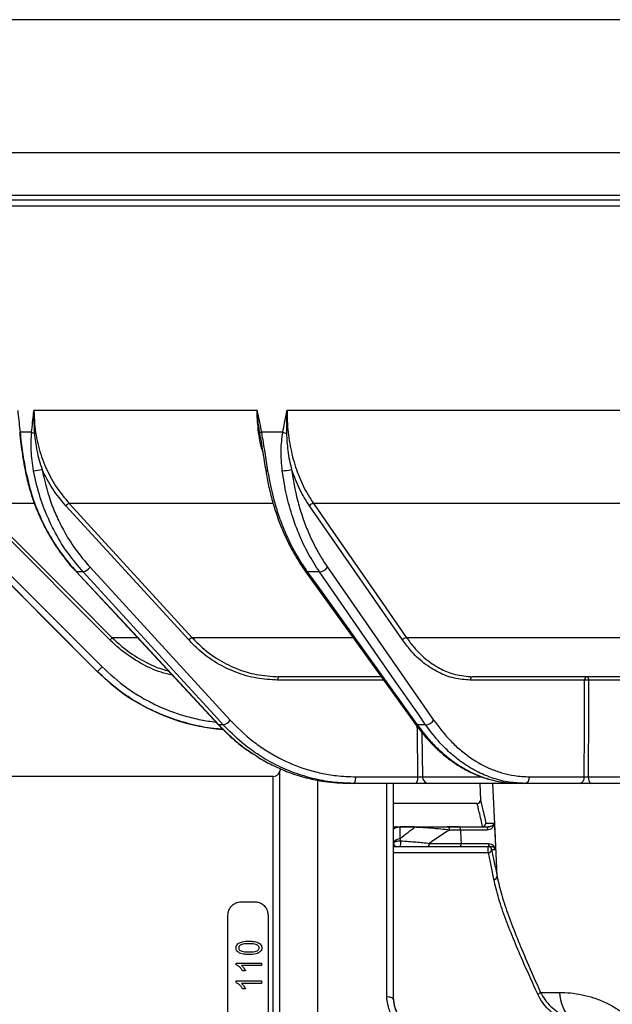
# Model space of a CAD drawing. Units: millimetres. Extents: x 268 to 2181, y 289 to 1510.
# Drawn here: x 463 to 552, y 1133 to 1281 of the extents above; entities that cross this region are included whole.
import ezdxf

# ---------------------------------------------------------------- set-up
doc = ezdxf.new("R2010")
doc.units = ezdxf.units.MM
doc.header["$LTSCALE"] = 3
doc.styles.add('SLDTEXTSTYLE0', font='TXT', dxfattribs={"width": 0.75})
doc.dimstyles.new('SLDDIMSTYLE0', dxfattribs={"dimtxt": 10.5, "dimasz": 9, "dimexe": 0, "dimexo": 0.0625, "dimgap": 2.625, "dimtad": 1, "dimdec": 0, "dimrnd": 1e-09, "dimzin": 12, "dimdsep": 46, "dimtxsty": 'SLDTEXTSTYLE0', "dimsah": 1, "dimcen": 0.09, "dimadec": 0, "dimazin": 3, "dimtfac": 1, "dimtdec": 0, "dimtmove": 0, "dimatfit": 0, "dimfxl": 0, "dimfrac": 2, "dimtolj": 1, "dimtzin": 12, "dimarcsym": 0})

# ---------------------------------------------------------------- blocks, each defined once
blk = doc.blocks.new('_D')
at = {"color": 5, "linetype": 'Continuous', "lineweight": 18}
for p, q in [((898.99, 1108.34), (898.99, 1265.81)), ((502.49, 1108.34), (901.99, 1108.34)), ((898.99, 1108.34), (898.99, 1100.14)), ((848.39, 1100.14), (901.99, 1100.14)), ((898.99, 1100.14), (898.99, 1082.14))]:
    blk.add_line(p, q, dxfattribs=at)
for points in [[(898.99, 1108.34), (900.34, 1117.34), (897.64, 1117.34)], [(898.99, 1100.14), (897.64, 1091.14), (900.34, 1091.14)]]:
    blk.add_solid(points, dxfattribs=at)
at = {"color": 5, "linetype": 'Continuous', "lineweight": 18, "insert": (885.45, 1258.05), "char_height": 10.5, "attachment_point": 1, "rotation": 90, "style": 'SLDTEXTSTYLE0'}
blk.add_mtext('8', dxfattribs=at)

msp = doc.modelspace()

# ---------------------------------------------------------------- linework, layer by layer
at = {"color": 8, "linetype": 'Continuous', "lineweight": 25}
for p, q in [((805.47, 1280.94), (438.47, 1280.94)), ((438.47, 1261), (621.97, 1261)), ((799.65, 1254.54), (444.29, 1254.54)), ((450.13, 1253.92), (621.97, 1253.92)), ((621.97, 1252.94), (451.03, 1252.94)), ((465.55, 1208.33), (457.18, 1208.33)), ((501.42, 1208.33), (470.85, 1208.33)), ((555.52, 1208.33), (507.53, 1208.33)), ((481.06, 1188.2), (477.31, 1188.2)), ((513.42, 1188.2), (489.31, 1188.2)), ((562.23, 1188.2), (521.51, 1188.2)), ((475.06, 1183.13), (475.06, 1183.13)), ((518.06, 1181.85), (502.15, 1181.85)), ((523.82, 1173.98), (523.91, 1167.33)), ((501.47, 1049.32), (501.47, 1167.37)), ((502.42, 1168.06), (502.42, 1048.63)), ((523.91, 1167.33), (532.76, 1167.33)), ((508.15, 1166.93), (508.15, 1129.34)), ((518.53, 1134.29), (518.53, 1166.34)), ((520.58, 1159.88), (522.68, 1159.88)), ((527.72, 1159.88), (529.2, 1159.88)), ((533.8, 1155.91), (519.53, 1155.91))]:
    msp.add_line(p, q, dxfattribs=at)
at = {"color": 7, "linetype": 'Continuous', "lineweight": 25}
for p, q in [((499.05, 1222.3), (465.54, 1222.3)), ((555.08, 1222.3), (503.56, 1222.3)), ((465.19, 1219.03), (463.46, 1219.03)), ((502.92, 1219.03), (499.72, 1219.03)), ((463.53, 1218.62), (463.48, 1218.93)), ((499.65, 1217.85), (499.46, 1218.89)), ((476.95, 1187.86), (456.83, 1207.99)), ((488.8, 1187.86), (470.33, 1207.99)), ((520.91, 1187.86), (506.93, 1207.99)), ((460.82, 1198.77), (475.77, 1183.82)), ((473.97, 1198.77), (495.01, 1175.82)), ((509.64, 1198.77), (525.58, 1175.82)), ((460.11, 1198.08), (475.06, 1183.13)), ((471.87, 1198.11), (493.22, 1175.16)), ((472.93, 1198.08), (471.94, 1198.08)), ((506.3, 1198.2), (522.81, 1175.25)), ((508.44, 1198.08), (506.61, 1198.08)), ((517.63, 1182.34), (502.34, 1182.34)), ((564.55, 1182.34), (531.44, 1182.34)), ((548.27, 1181.85), (531.09, 1181.85)), ((559.26, 1181.85), (548.86, 1181.85)), ((493.98, 1175.13), (493.3, 1175.13)), ((524.38, 1175.13), (523.12, 1175.13)), ((501.47, 1167.37), (455.03, 1167.37)), ((502.6, 1168.54), (502.42, 1168.06)), ((513.9, 1167.33), (523.23, 1167.33)), ((539.98, 1167.33), (548.22, 1167.33)), ((548.82, 1167.33), (559.2, 1167.33)), ((513.52, 1166.34), (512.95, 1166.34)), ((522.84, 1166.34), (513.52, 1166.34)), ((519.53, 1166.34), (519.53, 1133.92)), ((538.23, 1166.34), (524.88, 1166.34)), ((532.5, 1166.34), (532.63, 1163.83)), ((539.27, 1166.34), (538.23, 1166.34)), ((547.51, 1166.34), (539.27, 1166.34)), ((559.48, 1166.34), (549.3, 1166.34)), ((532.14, 1163.34), (519.53, 1163.34)), ((533.43, 1160.37), (534.71, 1160.37)), ((520.53, 1159.84), (520.53, 1159.75)), ((520.53, 1159.84), (522.77, 1159.84)), ((520.53, 1159.75), (520.53, 1158)), ((522.77, 1159.75), (520.53, 1159.75)), ((522.77, 1159.84), (522.77, 1159.75)), ((527.62, 1159.84), (529.3, 1159.84)), ((529.66, 1159.34), (527.97, 1159.34)), ((520.53, 1158), (520.62, 1157.71)), ((524.95, 1157.34), (529.75, 1157.34)), ((529.4, 1156.84), (524.6, 1156.84)), ((533.8, 1155.91), (533.8, 1156.84)), ((534.9, 1156.37), (534.3, 1156.37)), ((496.69, 1148.56), (498.7, 1148.56)), ((494.68, 1070.14), (494.68, 1146.55)), ((500.71, 1146.55), (500.71, 1070.14)), ((495.91, 1139.38), (499.73, 1139.38)), ((495.91, 1139.13), (495.91, 1139.38)), ((499.73, 1139.38), (499.73, 1138.99)), ((499.73, 1138.99), (496.74, 1138.99)), ((497.33, 1138.21), (496.89, 1138.21)), ((495.91, 1136.69), (499.73, 1136.69)), ((495.91, 1136.44), (495.91, 1136.69)), ((499.73, 1136.3), (496.74, 1136.3)), ((499.73, 1136.69), (499.73, 1136.3)), ((497.33, 1135.52), (496.89, 1135.52)), ((541.63, 1134.97), (544.51, 1134.97))]:
    msp.add_line(p, q, dxfattribs=at)
at = {"color": 7, "linetype": 'Continuous', "lineweight": 25, "flags": 128}
for points in [[(464.22, 1213.27), (464.24, 1213.26), (464.29, 1213.26)], [(457.18, 1208.33), (457.89, 1207.63), (460.72, 1204.8), (472.03, 1193.48), (477.31, 1188.2)], [(470.85, 1208.33), (471.5, 1207.63), (474.09, 1204.8), (484.47, 1193.48), (489.31, 1188.2)], [(507.53, 1208.33), (508.02, 1207.63), (509.98, 1204.8), (517.84, 1193.48), (521.51, 1188.2)], [(475.06, 1183.13), (473.65, 1184.55), (467.99, 1190.2), (460.12, 1198.08)], [(471.94, 1198.08), (473.26, 1196.67), (478.52, 1191.01), (493.3, 1175.13)], [(493.98, 1175.13), (492.68, 1176.55), (487.49, 1182.2), (472.93, 1198.08)], [(506.61, 1198.08), (507.63, 1196.67), (511.7, 1191.01), (523.12, 1175.13)], [(524.38, 1175.13), (523.4, 1176.55), (519.47, 1182.2), (508.44, 1198.08)], [(502.34, 1182.34), (502.3, 1182.34), (502.27, 1182.31), (502.23, 1182.26), (502.21, 1182.2), (502.18, 1182.13), (502.16, 1182.04), (502.15, 1181.95), (502.15, 1181.85)], [(548.62, 1182.34), (548.67, 1182.34), (548.71, 1182.31), (548.75, 1182.26), (548.79, 1182.2), (548.82, 1182.13), (548.84, 1182.04), (548.85, 1181.95), (548.86, 1181.85)], [(548.22, 1167.33), (548.24, 1174.34), (548.27, 1181.85)], [(548.86, 1181.85), (548.86, 1181.35), (548.85, 1177.35), (548.82, 1167.33)], [(493.22, 1175.16), (493.24, 1175.14), (493.3, 1175.13)], [(513.52, 1166.34), (513.59, 1166.36), (513.66, 1166.42), (513.73, 1166.51), (513.79, 1166.63), (513.83, 1166.78), (513.87, 1166.95), (513.89, 1167.13), (513.9, 1167.33)], [(522.84, 1166.34), (522.92, 1166.36), (522.99, 1166.42), (523.05, 1166.51), (523.11, 1166.63), (523.16, 1166.78), (523.2, 1166.95), (523.22, 1167.13), (523.23, 1167.33)], [(548.82, 1167.33), (548.83, 1167.13), (548.86, 1166.95), (548.9, 1166.78), (548.96, 1166.63), (549.03, 1166.51), (549.12, 1166.42), (549.21, 1166.36), (549.3, 1166.34)], [(534.71, 1160.37), (534.74, 1159.84), (534.88, 1156.84), (534.9, 1156.37)], [(529.75, 1157.34), (529.72, 1157.92), (529.66, 1159.34)], [(533.94, 1159.84), (533.88, 1159.83), (533.82, 1159.8), (533.77, 1159.75), (533.72, 1159.69), (533.68, 1159.61), (533.65, 1159.51), (533.64, 1159.41), (533.64, 1159.31)]]:
    msp.add_lwpolyline(points, dxfattribs=at)
at = {"color": 8, "linetype": 'Continuous', "lineweight": 25, "flags": 128}
for points in [[(471.87, 1198.11), (471.88, 1198.09), (471.94, 1198.08)], [(523.23, 1167.33), (523.14, 1174.33), (523.13, 1174.83)], [(535.12, 1152.37), (534.81, 1159.22), (534.48, 1166.34)]]:
    msp.add_lwpolyline(points, dxfattribs=at)
at = {"color": 8, "linetype": 'Continuous', "lineweight": 25}
for centre, radius, start, end in [((463.51, 1218.93), 0.116, 115.4155, 174.4848), ((506.57, 1198.42), 0.344, 219.1125, 276.9525), ((523.08, 1175.47), 0.345, 219.4847, 276.9974)]:
    msp.add_arc(centre, radius, start, end, dxfattribs=at)
at = {"color": 7, "linetype": 'Continuous', "lineweight": 25}
for centre, radius, start, end in [((465.86, 1220.28), 1.41, 241.8016, 259.7693), ((499.86, 1218.47), 0.576, 103.909, 134.0165), ((504.23, 1222.96), 4.14, 251.4583, 259.4507), ((465.15, 1220.15), 6.9, 272.7387, 283.5343), ((500.56, 1213.62), 0.372, 237.4829, 283.8615), ((502.84, 1218.68), 5.42, 270.0535, 284.96), ((471.14, 1207.35), 1.03, 106.2522, 141.3077), ((507.61, 1207.5), 0.837, 95.5521, 144.3036), ((472.37, 1200.05), 2.04, 286.0161, 321.4027), ((508.28, 1199.74), 1.67, 275.3029, 324.347), ((484.3, 1180.68), 10.26, 132.9103, 135.6671), ((489.6, 1187.21), 1.03, 106.2535, 141.3072), ((521.59, 1187.37), 0.837, 95.5535, 144.3034), ((461.34, 1197.91), 20.17, 312.8815, 315.6882), ((496.27, 1204.34), 30, 225, 265.3604), ((531.53, 1181.91), 0.443, 101.2255, 187.3001), ((548.71, 1181.91), 0.443, 101.2255, 187.3001), ((548.56, 1162.05), 19.8, 89.1414, 90.8586), ((493.42, 1177.09), 2.04, 285.9784, 321.4183), ((524.23, 1176.79), 1.67, 275.2631, 324.3542), ((501.47, 1168.37), 1.01, 270, 341.6823), ((524.89, 1167.33), 0.987, 180.2472, 269.2625), ((539.1, 1167.21), 0.887, 281.2255, 7.3001), ((547.34, 1167.21), 0.887, 281.2255, 7.3001), ((532.13, 1163.84), 0.5, 270.7571, 358.1689), ((532.93, 1160.34), 0.5, 270.0631, 3.0545), ((532.93, 1160.38), 0.499, 270.0742, 359.5042), ((520.03, 1159.34), 0.5, 90, 180), ((559.58, 1108.34), 60, 121.7883, 125.2475), ((527.53, 1159.41), 0.446, 351.9505, 78.5782), ((529.21, 1159.41), 0.446, 351.9505, 78.5782), ((520.03, 1157.34), 0.5, 180, 270), ((520.07, 1157.34), 0.498, 164.5183, 269.1158), ((520.48, 1156.99), 1.01, 86.9275, 151.4804), ((518.8, 1157.37), 1.85, 343.5049, 10.6811), ((524.51, 1157.28), 0.446, 281.4218, 8.0495), ((529.31, 1157.28), 0.446, 281.4218, 8.0495), ((534.25, 1157.26), 0.428, 173.2582, 256.3595), ((533.8, 1156.35), 0.499, 2.8701, 89.8863), ((533.8, 1156.41), 0.499, 270.0014, 355.3741), ((534.63, 1152.45), 0.5, 269.7944, 351.041), ((540.95, 1135.56), 0.897, 287.3306, 319.459), ((550.65, 1135.12), 6.14, 181.4734, 223.2287)]:
    msp.add_arc(centre, radius, start, end, dxfattribs=at)
msp.add_ellipse((557.46, 1108.34), major_axis=(0, 63), ratio=0.952381, start_param=0.616339, end_param=0.662885, dxfattribs=at)
for points, knots in [([(463.1, 1222.3), (463.1, 1222.29), (463.11, 1222.17), (463.24, 1221.08), (463.36, 1220), (463.46, 1219.03)], [0, 0, 0, 0, 0.008114, 0.116471, 1, 1, 1, 1]), ([(465.19, 1219.03), (465.29, 1220), (465.4, 1221.08), (465.52, 1222.17), (465.54, 1222.29), (465.54, 1222.3)], [0, 0, 0, 0, 0.883529, 0.991886, 1, 1, 1, 1]), ([(465.54, 1222.3), (465.54, 1222.29), (465.53, 1222.18), (465.51, 1221.37), (465.52, 1220.24), (465.59, 1219.22), (465.61, 1218.89)], [0, 0, 0, 0, 0.008241, 0.100632, 0.709275, 1, 1, 1, 1]), ([(465.54, 1222.3), (465.56, 1221.62), (465.61, 1219.82), (466.14, 1216.93), (467.21, 1213.81), (468.75, 1210.87), (470.14, 1209.2), (470.85, 1208.33)], [0, 0, 0, 0, 0.131595, 0.348691, 0.565787, 0.775725, 1, 1, 1, 1]), ([(499.05, 1222.3), (499.06, 1222.29), (499.08, 1222.17), (499.32, 1221.08), (499.53, 1220), (499.72, 1219.03)], [0, 0, 0, 0, 0.008114, 0.1164713, 1, 1, 1, 1]), ([(499.46, 1218.89), (499.41, 1219.22), (499.26, 1220.24), (499.13, 1221.37), (499.06, 1222.18), (499.05, 1222.29), (499.05, 1222.3)], [0, 0, 0, 0, 0.290725, 0.899368, 0.991759, 1, 1, 1, 1]), ([(502.92, 1219.03), (503.1, 1220), (503.31, 1221.08), (503.53, 1222.17), (503.56, 1222.29), (503.56, 1222.3)], [0, 0, 0, 0, 0.883529, 0.991886, 1, 1, 1, 1]), ([(503.56, 1222.3), (503.56, 1222.29), (503.55, 1222.18), (503.5, 1221.37), (503.46, 1220.24), (503.47, 1219.22), (503.47, 1218.89)], [0, 0, 0, 0, 0.008241, 0.100632, 0.709275, 1, 1, 1, 1]), ([(503.56, 1222.3), (503.57, 1221.62), (503.6, 1219.82), (503.98, 1216.93), (504.78, 1213.81), (505.94, 1210.87), (506.99, 1209.2), (507.53, 1208.33)], [0, 0, 0, 0, 0.131595, 0.348691, 0.565787, 0.775725, 1, 1, 1, 1]), ([(463.46, 1219.03), (463.57, 1218.01), (463.77, 1216.09), (464.13, 1214.17), (464.29, 1213.26)], [0, 0, 0, 0, 0.531347, 1, 1, 1, 1]), ([(465.48, 1213.26), (465.33, 1214.29), (465.05, 1216.21), (465.15, 1218.13), (465.19, 1219.03)], [0, 0, 0, 0, 0.531211, 1, 1, 1, 1]), ([(499.72, 1219.03), (499.89, 1218.01), (500.2, 1216.09), (500.5, 1214.17), (500.65, 1213.26)], [0, 0, 0, 0, 0.531347, 1, 1, 1, 1]), ([(502.84, 1213.26), (502.75, 1214.29), (502.57, 1216.21), (502.8, 1218.13), (502.92, 1219.03)], [0, 0, 0, 0, 0.5312111, 1, 1, 1, 1]), ([(463.4, 1218.94), (463.43, 1218.65), (463.51, 1217.85), (463.69, 1216.42), (463.93, 1214.81), (464.14, 1213.74), (464.23, 1213.27)], [0, 0, 0, 0, 0.153572, 0.431501, 0.752955, 1, 1, 1, 1]), ([(465.61, 1218.89), (465.71, 1218.01), (465.91, 1216.16), (466.47, 1214.38), (466.76, 1213.45)], [0, 0, 0, 0, 0.4733443, 1, 1, 1, 1]), ([(499.56, 1218.27), (499.57, 1218.19), (499.67, 1217.61), (499.86, 1216.42), (500.12, 1214.84), (500.28, 1213.78), (500.36, 1213.31)], [0, 0, 0, 0, 0.048414, 0.355976, 0.716116, 1, 1, 1, 1]), ([(503.47, 1218.89), (503.52, 1218.01), (503.62, 1216.16), (504.02, 1214.38), (504.24, 1213.45)], [0, 0, 0, 0, 0.473344, 1, 1, 1, 1]), ([(464.24, 1213.28), (464.27, 1213.08), (464.44, 1212.11), (464.91, 1210.39), (465.64, 1208.15), (466.55, 1205.98), (467.61, 1203.91), (468.82, 1201.93), (470.17, 1200.07), (471.2, 1198.79), (471.81, 1198.19), (471.87, 1198.12)], [0, 0, 0, 0, 0.033864, 0.17008, 0.306245, 0.44214, 0.577409, 0.711919, 0.847073, 0.982591, 1, 1, 1, 1]), ([(464.29, 1213.26), (464.57, 1212.08), (465.12, 1209.69), (466.33, 1206.57), (467.82, 1203.6), (469.59, 1200.8), (471.15, 1198.99), (471.94, 1198.08)], [0, 0, 0, 0, 0.209065, 0.421315, 0.577228, 0.787004, 1, 1, 1, 1]), ([(472.93, 1198.08), (472.17, 1198.97), (470.63, 1200.77), (468.9, 1203.57), (467.45, 1206.53), (466.27, 1209.66), (465.74, 1212.06), (465.48, 1213.26)], [0, 0, 0, 0, 0.209064, 0.421315, 0.577207, 0.786994, 1, 1, 1, 1]), ([(470.33, 1207.99), (469.64, 1208.81), (468.24, 1210.46), (467.26, 1212.44), (466.76, 1213.45)], [0, 0, 0, 0, 0.493209, 1, 1, 1, 1]), ([(466.76, 1213.45), (467.12, 1211.89), (467.66, 1209.52), (468.86, 1206.54), (470.09, 1204.05), (471.73, 1201.39), (473.22, 1199.65), (473.97, 1198.77)], [0, 0, 0, 0, 0.2850557, 0.4318502, 0.5786446, 0.7877291, 1, 1, 1, 1]), ([(500.38, 1213.31), (500.41, 1213.1), (500.54, 1212.1), (500.92, 1210.36), (501.51, 1208.12), (502.23, 1205.95), (503.06, 1203.87), (504.01, 1201.89), (505.07, 1200.03), (505.85, 1198.8), (506.29, 1198.23), (506.3, 1198.21)], [0, 0, 0, 0, 0.037867, 0.174975, 0.312068, 0.44893, 0.585185, 0.720731, 0.856992, 0.993658, 1, 1, 1, 1]), ([(500.65, 1213.26), (500.86, 1212.08), (501.3, 1209.69), (502.25, 1206.57), (503.42, 1203.6), (504.79, 1200.8), (506, 1198.99), (506.61, 1198.08)], [0, 0, 0, 0, 0.209065, 0.421315, 0.577228, 0.787004, 1, 1, 1, 1]), ([(508.44, 1198.08), (507.86, 1198.97), (506.7, 1200.77), (505.39, 1203.57), (504.3, 1206.53), (503.42, 1209.66), (503.03, 1212.06), (502.84, 1213.26)], [0, 0, 0, 0, 0.209064, 0.421315, 0.577207, 0.786994, 1, 1, 1, 1]), ([(506.93, 1207.99), (506.41, 1208.81), (505.35, 1210.46), (504.61, 1212.44), (504.24, 1213.45)], [0, 0, 0, 0, 0.493209, 1, 1, 1, 1]), ([(504.24, 1213.45), (504.5, 1211.89), (504.89, 1209.52), (505.79, 1206.54), (506.71, 1204.05), (507.95, 1201.39), (509.07, 1199.65), (509.64, 1198.77)], [0, 0, 0, 0, 0.285056, 0.43185, 0.578645, 0.787729, 1, 1, 1, 1]), ([(489.31, 1188.2), (489.81, 1187.7), (491.04, 1186.44), (493.35, 1184.78), (496.08, 1183.44), (499.11, 1182.53), (501.19, 1182.41), (502.34, 1182.34)], [0, 0, 0, 0, 0.141073, 0.352739, 0.570547, 0.761864, 1, 1, 1, 1]), ([(521.51, 1188.2), (521.89, 1187.7), (522.82, 1186.44), (524.57, 1184.78), (526.66, 1183.44), (528.97, 1182.53), (530.56, 1182.41), (531.44, 1182.34)], [0, 0, 0, 0, 0.141073, 0.352739, 0.570547, 0.761864, 1, 1, 1, 1]), ([(502.15, 1181.85), (501.1, 1181.91), (498.97, 1182.02), (495.88, 1182.91), (492.96, 1184.33), (490.59, 1186.02), (489.3, 1187.34), (488.8, 1187.86)], [0, 0, 0, 0, 0.211663, 0.429462, 0.641126, 0.858929, 1, 1, 1, 1]), ([(531.09, 1181.85), (530.29, 1181.91), (528.66, 1182.02), (526.3, 1182.91), (524.07, 1184.33), (522.27, 1186.02), (521.3, 1187.34), (520.91, 1187.86)], [0, 0, 0, 0, 0.211663, 0.429462, 0.641126, 0.858929, 1, 1, 1, 1]), ([(493.91, 1174.48), (493.59, 1174.49), (492.15, 1174.55), (489.62, 1175.05), (486.38, 1175.96), (483.36, 1177.2), (480.61, 1178.71), (477.81, 1180.59), (476.07, 1182.2), (475.06, 1183.13)], [0, 0, 0, 0, 0.0449154, 0.2039263, 0.3634443, 0.5224552, 0.6647187, 0.8069821, 1, 1, 1, 1]), ([(493.24, 1175.18), (493.36, 1175.04), (493.99, 1174.33), (495.24, 1173.18), (496.88, 1171.8), (498.02, 1171.04), (498.53, 1170.7)], [0, 0, 0, 0, 0.076954, 0.405072, 0.733465, 1, 1, 1, 1]), ([(513.52, 1166.34), (512.49, 1166.38), (510.43, 1166.45), (507.38, 1167.03), (504.38, 1167.96), (501.6, 1169.2), (499.07, 1170.71), (496.49, 1172.59), (494.9, 1174.2), (493.98, 1175.13)], [0, 0, 0, 0, 0.141037, 0.284044, 0.427508, 0.570516, 0.698466, 0.826415, 1, 1, 1, 1]), ([(495.01, 1175.82), (496.1, 1174.74), (497.76, 1173.09), (500.28, 1171.33), (502.93, 1169.79), (505.75, 1168.62), (508.67, 1167.85), (511.16, 1167.42), (512.91, 1167.36), (513.9, 1167.33)], [0, 0, 0, 0, 0.211569, 0.320521, 0.429472, 0.641042, 0.749993, 0.858945, 1, 1, 1, 1]), ([(522.83, 1175.28), (522.93, 1175.12), (523.43, 1174.39), (524.42, 1173.21), (525.8, 1171.75), (527.26, 1170.46), (528.78, 1169.32), (530.35, 1168.37), (531.96, 1167.6), (533.61, 1167.01), (535.3, 1166.61), (536.7, 1166.4), (537.54, 1166.39), (537.81, 1166.39)], [0, 0, 0, 0, 0.027153, 0.131038, 0.234994, 0.338745, 0.442063, 0.544712, 0.646181, 0.747688, 0.84956, 0.951686, 1, 1, 1, 1]), ([(523.12, 1175.13), (523.7, 1174.37), (524.72, 1173.04), (526.32, 1171.42), (527.86, 1170.1), (529.48, 1168.95), (531.27, 1167.95), (533.23, 1167.14), (535.58, 1166.49), (537.26, 1166.4), (538.23, 1166.34)], [0, 0, 0, 0, 0.141029, 0.246877, 0.352725, 0.461648, 0.570571, 0.697855, 0.826433, 1, 1, 1, 1]), ([(539.27, 1166.34), (538.49, 1166.38), (536.91, 1166.45), (534.57, 1167.03), (532.29, 1167.96), (530.17, 1169.2), (528.25, 1170.71), (526.29, 1172.59), (525.08, 1174.2), (524.38, 1175.13)], [0, 0, 0, 0, 0.1410366, 0.2840444, 0.4275083, 0.5705162, 0.6984657, 0.8264152, 1, 1, 1, 1]), ([(525.58, 1175.82), (526.41, 1174.74), (527.66, 1173.09), (529.59, 1171.33), (531.6, 1169.79), (533.75, 1168.62), (535.98, 1167.85), (537.88, 1167.42), (539.22, 1167.36), (539.98, 1167.33)], [0, 0, 0, 0, 0.211569, 0.320521, 0.429472, 0.641042, 0.749993, 0.858945, 1, 1, 1, 1]), ([(498.6, 1170.69), (498.88, 1170.5), (499.83, 1169.86), (501.55, 1168.96), (503.88, 1167.94), (506.43, 1167.14), (509.5, 1166.49), (511.69, 1166.4), (512.95, 1166.34)], [0, 0, 0, 0, 0.064736, 0.222122, 0.379508, 0.563424, 0.749209, 1, 1, 1, 1]), ([(523.23, 1167.33), (523.28, 1167.33), (523.39, 1167.32), (523.56, 1167.32), (523.71, 1167.32), (523.83, 1167.32), (523.89, 1167.32), (523.9, 1167.33), (523.91, 1167.33)], [0, 0, 0, 0, 0.1944073, 0.3886529, 0.582784, 0.776941, 0.9712701, 1, 1, 1, 1]), ([(548.22, 1167.33), (548.26, 1167.33), (548.35, 1167.32), (548.52, 1167.32), (548.68, 1167.32), (548.77, 1167.33), (548.82, 1167.33)], [0, 0, 0, 0, 0.261516, 0.522938, 0.784344, 1, 1, 1, 1]), ([(524.88, 1166.34), (524.87, 1166.34), (524.83, 1166.34), (524.67, 1166.34), (524.31, 1166.34), (523.84, 1166.34), (523.33, 1166.34), (523.01, 1166.34), (522.84, 1166.34)], [0, 0, 0, 0, 0.028701, 0.222942, 0.417164, 0.611414, 0.805708, 1, 1, 1, 1]), ([(549.3, 1166.34), (549.17, 1166.34), (548.89, 1166.34), (548.41, 1166.34), (547.91, 1166.34), (547.65, 1166.34), (547.51, 1166.34)], [0, 0, 0, 0, 0.215609, 0.477056, 0.738529, 1, 1, 1, 1]), ([(532.64, 1163.83), (532.64, 1163.83), (532.63, 1163.83), (532.73, 1163.42), (532.92, 1162.61), (533.16, 1161.57), (533.35, 1160.71), (533.43, 1160.37)], [0, 0, 0, 0, 0.149956, 0.377327, 0.611347, 0.845369, 1, 1, 1, 1]), ([(534.71, 1160.37), (534.71, 1160.37), (534.68, 1160.16), (534.54, 1159.79), (534.13, 1159.39), (533.77, 1159.33), (533.64, 1159.31)], [0, 0, 0, 0, 0.004119, 0.457536, 0.787667, 1, 1, 1, 1]), ([(533.94, 1159.84), (534.03, 1159.86), (534.27, 1159.89), (534.55, 1160.09), (534.67, 1160.27), (534.71, 1160.37), (534.71, 1160.37)], [0, 0, 0, 0, 0.202679, 0.533869, 0.995548, 1, 1, 1, 1]), ([(519.52, 1159.84), (519.58, 1159.84), (519.78, 1159.84), (519.98, 1159.84), (520.01, 1159.84), (520.03, 1159.84)], [0, 0, 0, 0, 0.144184, 0.534357, 1, 1, 1, 1]), ([(520.53, 1159.75), (520.45, 1159.75), (520.3, 1159.75), (520.06, 1159.71), (519.81, 1159.64), (519.58, 1159.51), (519.55, 1159.4), (519.53, 1159.34)], [0, 0, 0, 0, 0.135169, 0.260971, 0.441206, 0.709872, 1, 1, 1, 1]), ([(520.03, 1159.84), (520.04, 1159.84), (520.06, 1159.84), (520.16, 1159.84), (520.29, 1159.84), (520.41, 1159.84), (520.49, 1159.84), (520.53, 1159.84)], [0, 0, 0, 0, 0.327354, 0.611499, 0.782529, 0.890839, 1, 1, 1, 1]), ([(522.77, 1159.84), (523.03, 1159.84), (523.79, 1159.84), (525.02, 1159.84), (526.38, 1159.84), (527.2, 1159.84), (527.62, 1159.84)], [0, 0, 0, 0, 0.133534, 0.405269, 0.699468, 1, 1, 1, 1]), ([(527.97, 1159.34), (527.55, 1159.39), (526.69, 1159.47), (525.23, 1159.59), (523.89, 1159.69), (523.05, 1159.74), (522.77, 1159.75)], [0, 0, 0, 0, 0.289629, 0.585923, 0.860444, 1, 1, 1, 1]), ([(529.3, 1159.84), (529.61, 1159.84), (530.22, 1159.84), (531.39, 1159.84), (532.59, 1159.84), (533.44, 1159.84), (533.85, 1159.84), (533.94, 1159.84)], [0, 0, 0, 0, 0.233113, 0.466235, 0.699118, 0.931505, 1, 1, 1, 1]), ([(533.64, 1159.31), (533.56, 1159.31), (533.2, 1159.31), (532.47, 1159.32), (531.45, 1159.32), (530.51, 1159.33), (529.94, 1159.34), (529.7, 1159.34), (529.66, 1159.34)], [0, 0, 0, 0, 0.0684338, 0.3006353, 0.5333893, 0.7664416, 0.9593972, 1, 1, 1, 1]), ([(519.59, 1157.48), (519.62, 1157.5), (519.69, 1157.56), (519.88, 1157.64), (520.13, 1157.69), (520.38, 1157.72), (520.54, 1157.71), (520.62, 1157.71)], [0, 0, 0, 0, 0.178574, 0.450553, 0.657889, 0.826186, 1, 1, 1, 1]), ([(520.62, 1157.71), (521.03, 1157.69), (521.84, 1157.63), (523.36, 1157.51), (524.31, 1157.41), (524.95, 1157.34)], [0, 0, 0, 0, 0.247732, 0.487429, 1, 1, 1, 1]), ([(529.75, 1157.34), (530.01, 1157.34), (530.54, 1157.33), (531.54, 1157.32), (532.57, 1157.32), (533.34, 1157.31), (533.72, 1157.31), (533.83, 1157.31)], [0, 0, 0, 0, 0.226498, 0.452966, 0.679145, 0.904786, 1, 1, 1, 1]), ([(533.83, 1157.31), (533.98, 1157.29), (534.36, 1157.23), (534.72, 1156.85), (534.87, 1156.53), (534.9, 1156.37), (534.9, 1156.37)], [0, 0, 0, 0, 0.254453, 0.640076, 0.995532, 1, 1, 1, 1]), ([(519.9, 1156.84), (519.87, 1156.84), (519.83, 1156.84), (519.69, 1156.84), (519.63, 1156.84)], [0, 0, 0, 0, 0.537695, 1, 1, 1, 1]), ([(520.58, 1156.84), (520.54, 1156.84), (520.45, 1156.84), (520.33, 1156.84), (520.2, 1156.84), (520.11, 1156.84), (520.08, 1156.84), (520.06, 1156.84)], [0, 0, 0, 0, 0.152977, 0.305535, 0.506441, 0.795741, 1, 1, 1, 1]), ([(524.6, 1156.84), (524.16, 1156.84), (523.28, 1156.84), (521.92, 1156.84), (520.95, 1156.84), (520.58, 1156.84)], [0, 0, 0, 0, 0.373238, 0.758577, 1, 1, 1, 1]), ([(534.15, 1156.84), (534.02, 1156.84), (533.58, 1156.84), (532.68, 1156.84), (531.49, 1156.84), (530.32, 1156.84), (529.7, 1156.84), (529.4, 1156.84)], [0, 0, 0, 0, 0.095253, 0.320964, 0.547158, 0.773583, 1, 1, 1, 1]), ([(534.63, 1151.95), (534.48, 1152.65), (534.2, 1154.07), (533.94, 1155.3), (533.8, 1155.91)], [0, 0, 0, 0, 0.498952, 1, 1, 1, 1]), ([(534.9, 1156.37), (534.9, 1156.37), (534.87, 1156.45), (534.75, 1156.61), (534.5, 1156.8), (534.25, 1156.83), (534.15, 1156.84)], [0, 0, 0, 0, 0.004813, 0.365819, 0.753941, 1, 1, 1, 1]), ([(534.3, 1156.37), (534.43, 1155.75), (534.69, 1154.52), (534.98, 1153.09), (535.12, 1152.37)], [0, 0, 0, 0, 0.498947, 1, 1, 1, 1]), ([(541.22, 1134.7), (540.52, 1136.25), (539.28, 1138.99), (537.68, 1142.7), (536.39, 1145.96), (535.3, 1149.08), (534.85, 1150.99), (534.63, 1151.95)], [0, 0, 0, 0, 0.241898, 0.428163, 0.614386, 0.807233, 1, 1, 1, 1]), ([(535.12, 1152.37), (535.34, 1151.44), (535.76, 1149.59), (536.81, 1146.49), (538.09, 1143.17), (539.7, 1139.35), (540.94, 1136.54), (541.63, 1134.97)], [0, 0, 0, 0, 0.185754, 0.371578, 0.564658, 0.757787, 1, 1, 1, 1]), ([(494.68, 1146.55), (494.71, 1146.81), (494.77, 1147.31), (495.17, 1147.93), (495.69, 1148.33), (496.2, 1148.53), (496.54, 1148.55), (496.69, 1148.56)], [0, 0, 0, 0, 0.275339, 0.534039, 0.725436, 0.878629, 1, 1, 1, 1]), ([(498.7, 1148.56), (498.89, 1148.55), (499.25, 1148.52), (499.79, 1148.28), (500.3, 1147.84), (500.65, 1147.23), (500.69, 1146.77), (500.71, 1146.55)], [0, 0, 0, 0, 0.148582, 0.296509, 0.501496, 0.772379, 1, 1, 1, 1]), ([(495.91, 1141.66), (495.92, 1141.78), (495.94, 1141.99), (496.12, 1142.22), (496.25, 1142.32), (496.3, 1142.35)], [0, 0, 0, 0, 0.458984, 0.796778, 1, 1, 1, 1]), ([(496.3, 1142.35), (496.49, 1142.43), (496.81, 1142.58), (497.35, 1142.65), (497.68, 1142.65), (497.84, 1142.66)], [0, 0, 0, 0, 0.385758, 0.689705, 1, 1, 1, 1]), ([(497.84, 1142.27), (497.69, 1142.26), (497.38, 1142.26), (496.97, 1142.22), (496.64, 1142.12), (496.44, 1141.98), (496.32, 1141.82), (496.3, 1141.7), (496.3, 1141.64)], [0, 0, 0, 0, 0.24024, 0.48101, 0.647334, 0.777658, 0.887532, 1, 1, 1, 1]), ([(497.84, 1142.66), (498.04, 1142.65), (498.52, 1142.64), (499.12, 1142.51), (499.54, 1142.26), (499.72, 1142.01), (499.77, 1141.8), (499.77, 1141.68), (499.77, 1141.65)], [0, 0, 0, 0, 0.237507, 0.559712, 0.697366, 0.836069, 0.960458, 1, 1, 1, 1]), ([(499.38, 1141.66), (499.38, 1141.72), (499.36, 1141.83), (499.23, 1141.99), (499.01, 1142.14), (498.52, 1142.26), (498.12, 1142.26), (497.84, 1142.27)], [0, 0, 0, 0, 0.107222, 0.217263, 0.364141, 0.555678, 1, 1, 1, 1]), ([(497.84, 1140.65), (497.64, 1140.66), (497.16, 1140.67), (496.57, 1140.79), (496.15, 1141.05), (495.97, 1141.29), (495.91, 1141.5), (495.91, 1141.62), (495.91, 1141.66)], [0, 0, 0, 0, 0.238284, 0.560734, 0.695591, 0.831481, 0.952909, 1, 1, 1, 1]), ([(496.3, 1141.64), (496.3, 1141.58), (496.32, 1141.47), (496.45, 1141.31), (496.67, 1141.17), (497.15, 1141.05), (497.56, 1141.05), (497.84, 1141.04)], [0, 0, 0, 0, 0.106807, 0.213657, 0.359021, 0.548571, 1, 1, 1, 1]), ([(497.84, 1141.04), (497.99, 1141.04), (498.3, 1141.05), (498.71, 1141.09), (499.04, 1141.18), (499.24, 1141.32), (499.36, 1141.48), (499.38, 1141.6), (499.38, 1141.66)], [0, 0, 0, 0, 0.2407677, 0.4820559, 0.6490976, 0.7778027, 0.8828676, 1, 1, 1, 1]), ([(499.77, 1141.65), (499.76, 1141.55), (499.74, 1141.34), (499.55, 1141.08), (499.28, 1140.88), (498.71, 1140.67), (498.21, 1140.66), (497.84, 1140.65)], [0, 0, 0, 0, 0.148352, 0.283439, 0.41797, 0.571489, 1, 1, 1, 1]), ([(496.89, 1138.21), (496.8, 1138.33), (496.64, 1138.58), (496.32, 1138.9), (496.05, 1139.05), (495.91, 1139.13)], [0, 0, 0, 0, 0.343544, 0.663995, 1, 1, 1, 1]), ([(496.74, 1138.99), (496.83, 1138.9), (496.99, 1138.74), (497.19, 1138.47), (497.28, 1138.3), (497.33, 1138.21)], [0, 0, 0, 0, 0.378378, 0.687525, 1, 1, 1, 1]), ([(496.89, 1135.52), (496.8, 1135.64), (496.64, 1135.89), (496.32, 1136.21), (496.05, 1136.36), (495.91, 1136.44)], [0, 0, 0, 0, 0.33719, 0.660658, 1, 1, 1, 1]), ([(496.74, 1136.3), (496.83, 1136.21), (496.99, 1136.05), (497.18, 1135.78), (497.28, 1135.61), (497.33, 1135.52)], [0, 0, 0, 0, 0.379129, 0.687848, 1, 1, 1, 1]), ([(541.63, 1134.97), (541.84, 1134.6), (542.26, 1133.85), (543.43, 1132.56), (544.78, 1131.57), (545.88, 1131.06), (546.17, 1130.92)], [0, 0, 0, 0, 0.215093, 0.437248, 0.847434, 1, 1, 1, 1]), ([(544.51, 1134.97), (545.04, 1134.95), (546.12, 1134.92), (547.84, 1134.66), (549.61, 1134.2), (551.35, 1133.53), (553.02, 1132.62), (554.57, 1131.51), (555.95, 1130.15), (557.09, 1128.61), (557.97, 1126.9), (558.28, 1125.68), (558.44, 1125.07)], [0, 0, 0, 0, 0.112098, 0.224145, 0.330766, 0.437315, 0.535625, 0.633853, 0.727713, 0.821489, 0.910769, 1, 1, 1, 1]), ([(520.12, 1130.44), (520.11, 1130.45), (519.92, 1130.66), (519.36, 1131.38), (518.72, 1132.66), (518.59, 1133.79), (518.53, 1134.29)], [0, 0, 0, 0, 0.01779, 0.186691, 0.633686, 1, 1, 1, 1]), ([(519.53, 1133.92), (519.52, 1133.96), (519.49, 1134.06), (519.31, 1134.17), (519.05, 1134.26), (518.78, 1134.29), (518.6, 1134.29), (518.54, 1134.29), (518.53, 1134.29)], [0, 0, 0, 0, 0.2189246, 0.437848, 0.6568041, 0.8758188, 0.9803515, 1, 1, 1, 1]), ([(519.53, 1134.19), (519.58, 1133.7), (519.66, 1132.71), (520.34, 1131.34), (521.3, 1130.26), (522.11, 1129.81), (522.45, 1129.62)], [0, 0, 0, 0, 0.267113, 0.534268, 0.801523, 1, 1, 1, 1]), ([(519.53, 1133.92), (519.53, 1133.92), (519.56, 1133.51), (519.72, 1132.6), (520.22, 1131.55), (521.02, 1130.54), (521.83, 1129.89), (522.59, 1129.54), (522.84, 1129.45), (522.84, 1129.45)], [0, 0, 0, 0, 0.001652, 0.221247, 0.493994, 0.596638, 0.872886, 0.99999, 1, 1, 1, 1]), ([(519.53, 1133.92), (519.53, 1133.91), (519.53, 1133.91), (519.53, 1133.92), (519.53, 1133.92)], [0, 0, 0, 0, 0.593312, 1, 1, 1, 1]), ([(545.95, 1130.32), (545.64, 1130.47), (544.91, 1130.82), (543.85, 1131.51), (542.8, 1132.41), (541.87, 1133.47), (541.44, 1134.29), (541.22, 1134.7)], [0, 0, 0, 0, 0.15174, 0.354763, 0.561826, 0.777454, 1, 1, 1, 1])]:
    msp.add_open_spline(points, degree=3, knots=knots, dxfattribs=at)
at = {"color": 8, "linetype": 'Continuous', "lineweight": 25}
for points, knots in [([(499.92, 1216.07), (499.83, 1216.35), (499.44, 1217.69), (499.22, 1219.46), (499.08, 1221.27), (499.06, 1221.95), (499.05, 1222.3)], [0, 0, 0, 0, 0.14198, 0.678986, 0.836203, 1, 1, 1, 1]), ([(477.31, 1188.2), (477.85, 1187.7), (479.19, 1186.43), (481.71, 1184.8), (484.01, 1183.67), (485.41, 1183.31), (485.7, 1183.24)], [0, 0, 0, 0, 0.224668, 0.561761, 0.908634, 1, 1, 1, 1]), ([(486.31, 1182.59), (485.76, 1182.71), (484.1, 1183.1), (481.49, 1184.35), (478.91, 1186.02), (477.51, 1187.34), (476.95, 1187.86)], [0, 0, 0, 0, 0.155912, 0.46906, 0.791292, 1, 1, 1, 1]), ([(475.77, 1183.82), (476.96, 1182.74), (478.76, 1181.09), (481.51, 1179.33), (484.38, 1177.79), (487.45, 1176.63), (490.55, 1175.86), (492.12, 1175.64), (492.87, 1175.54)], [0, 0, 0, 0, 0.248946, 0.377145, 0.505345, 0.754291, 0.882491, 1, 1, 1, 1]), ([(493.3, 1175.13), (494.05, 1174.38), (495.37, 1173.05), (497.18, 1171.61), (498.22, 1170.94), (498.6, 1170.69)], [0, 0, 0, 0, 0.458001, 0.80175, 1, 1, 1, 1]), ([(532.93, 1159.88), (532.85, 1160.21), (532.67, 1161.05), (532.43, 1162.07), (532.24, 1162.87), (532.14, 1163.3), (532.14, 1163.3), (532.14, 1163.3)], [0, 0, 0, 0, 0.154613, 0.381999, 0.609382, 0.84338, 1, 1, 1, 1])]:
    msp.add_open_spline(points, degree=3, knots=knots, dxfattribs=at)

# ---------------------------------------------------------------- dimensions: what is measured, and where the dimension line sits
at = {"color": 5, "linetype": 'Continuous', "lineweight": 18}
dim = msp.add_linear_dim(base=(898.99, 1100.14), p1=(499.49, 1108.34), p2=(845.39, 1100.14), angle=90, dimstyle='SLDDIMSTYLE0', dxfattribs=at)
dim.commit()
dim.dimension.update_dxf_attribs({"geometry": '_D', "text_midpoint": (898.99, 1261.93), "dimtype": 160})

doc.saveas('drawing.dxf')
